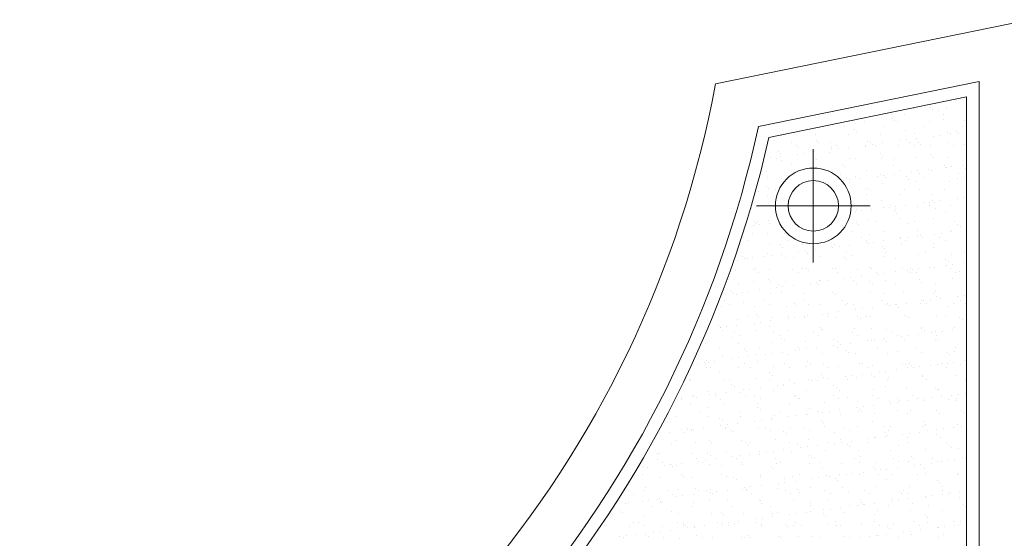
# Model space of a CAD drawing. Units: millimetres. Extents: x 0 to 1680, y 0 to 1188.
# Drawn here: x 790 to 868, y 1098 to 1139 of the extents above; entities that cross this region are included whole.
import ezdxf

# ---------------------------------------------------------------- set-up
doc = ezdxf.new("R2010")
doc.units = ezdxf.units.MM
doc.linetypes.add('CENTER2', pattern=[23, 20, -1, 1, -1])
doc.layers.get('DEFPOINTS').update_dxf_attribs({"lineweight": 9})
for name, color, linetype, lineweight in [('ハッチ', 8, 'Continuous', 9), ('ボルト・ビス', 8, 'Continuous', 13), ('吊元フタ', 7, 'Continuous', 13), ('ﾚｲﾔｰ4', 6, 'Continuous', 9)]:
    doc.layers.add(name, color=color, linetype=linetype, lineweight=lineweight)

msp = doc.modelspace()

# ---------------------------------------------------------------- linework, layer by layer
at = {"layer": 'DEFPOINTS', "color": 6}
for p, q in [((849.016, 1129.871), (864.656, 1133.071)), ((864.656, 1133.071), (864.656, 1058.935))]:
    msp.add_line(p, q, dxfattribs=at)
msp.add_arc((761.211, 1149.63), 90, 291.82639, 347.31793, dxfattribs=at)
at = {"layer": 'ハッチ', "color": 2}
for p, q in [((862.478, 1132.613), (862.478, 1132.613)), ((863.836, 1132.792), (863.836, 1132.792)), ((864.357, 1132.861), (864.357, 1132.861)), ((859.326, 1131.979), (859.326, 1131.979)), ((859.748, 1131.711), (859.748, 1131.711)), ((860.497, 1132.124), (860.497, 1132.124)), ((861.799, 1132.249), (861.799, 1132.249)), ((861.983, 1132.08), (861.983, 1132.08)), ((862.44, 1131.985), (862.44, 1131.985)), ((862.862, 1131.716), (862.862, 1131.716)), ((863.115, 1132.157), (863.115, 1132.157)), ((856.591, 1131.101), (856.591, 1131.101)), ((858.793, 1131.371), (858.793, 1131.371)), ((858.977, 1131.202), (858.977, 1131.202)), ((859.208, 1131.135), (859.208, 1131.135)), ((861.766, 1131.122), (861.766, 1131.122)), ((862.853, 1131.283), (862.853, 1131.283)), ((864.467, 1131.22), (864.467, 1131.22)), ((849.983, 1129.981), (849.983, 1129.981)), ((852.684, 1130.079), (852.684, 1130.079)), ((855.038, 1130.732), (855.038, 1130.732)), ((855.301, 1130.112), (855.301, 1130.112)), ((855.787, 1130.493), (855.787, 1130.493)), ((855.971, 1130.324), (855.971, 1130.324)), ((857.86, 1130.1), (857.86, 1130.1)), ((858.152, 1130.738), (858.152, 1130.738)), ((859.847, 1130.405), (859.847, 1130.405)), ((860.56, 1130.197), (860.56, 1130.197)), ((861.266, 1130.744), (861.266, 1130.744)), ((862.587, 1130.038), (862.587, 1130.038)), ((863.178, 1130.231), (863.178, 1130.231)), ((863.4, 1130.145), (863.4, 1130.145)), ((863.848, 1130.371), (863.848, 1130.371)), ((864.033, 1130.202), (864.033, 1130.202)), ((864.38, 1130.749), (864.38, 1130.749)), ((850.791, 1129.458), (850.791, 1129.458)), ((852.78, 1129.616), (852.78, 1129.616)), ((852.965, 1129.447), (852.965, 1129.447)), ((853.905, 1129.464), (853.905, 1129.464)), ((854.327, 1129.195), (854.327, 1129.195)), ((856.683, 1129.261), (856.683, 1129.261)), ((856.841, 1129.527), (856.841, 1129.527)), ((857.019, 1129.47), (857.019, 1129.47)), ((857.204, 1129.33), (857.204, 1129.33)), ((857.441, 1129.201), (857.441, 1129.201)), ((858.017, 1129.437), (858.017, 1129.437)), ((859.271, 1129.208), (859.271, 1129.208)), ((859.375, 1129.616), (859.375, 1129.616)), ((859.895, 1129.684), (859.895, 1129.684)), ((860.134, 1129.475), (860.134, 1129.475)), ((860.555, 1129.207), (860.555, 1129.207)), ((860.708, 1129.791), (860.708, 1129.791)), ((860.842, 1129.493), (860.842, 1129.493)), ((861.027, 1129.324), (861.027, 1129.324)), ((861.829, 1129.196), (861.829, 1129.196)), ((862.067, 1129.97), (862.067, 1129.97)), ((863.248, 1129.481), (863.248, 1129.481)), ((863.669, 1129.212), (863.669, 1129.212)), ((864.53, 1129.293), (864.53, 1129.293)), ((849.774, 1128.738), (849.774, 1128.738)), ((849.959, 1128.569), (849.959, 1128.569)), ((851.213, 1129.19), (851.213, 1129.19)), ((851.299, 1128.552), (851.299, 1128.552)), ((851.395, 1129.089), (851.395, 1129.089)), ((851.82, 1128.621), (851.82, 1128.621)), ((852.633, 1128.728), (852.633, 1128.728)), ((853.835, 1128.65), (853.835, 1128.65)), ((853.953, 1129.077), (853.953, 1129.077)), ((853.991, 1128.907), (853.991, 1128.907)), ((854.512, 1128.975), (854.512, 1128.975)), ((855.325, 1129.082), (855.325, 1129.082)), ((856.654, 1129.175), (856.654, 1129.175)), ((857.836, 1128.615), (857.836, 1128.615)), ((858.02, 1128.446), (858.02, 1128.446)), ((861.897, 1128.527), (861.897, 1128.527)), ((849.128, 1128.267), (849.128, 1128.267)), ((849.617, 1128.217), (849.617, 1128.217)), ((849.941, 1128.374), (849.941, 1128.374)), ((850.046, 1128.055), (850.046, 1128.055)), ((850.829, 1127.772), (850.829, 1127.772)), ((852.731, 1128.223), (852.731, 1128.223)), ((852.747, 1128.152), (852.747, 1128.152)), ((854.83, 1127.738), (854.83, 1127.738)), ((855.364, 1128.185), (855.364, 1128.185)), ((855.845, 1128.228), (855.845, 1128.228)), ((857.923, 1128.173), (857.923, 1128.173)), ((858.89, 1127.649), (858.89, 1127.649)), ((858.959, 1128.234), (858.959, 1128.234)), ((860.623, 1128.27), (860.623, 1128.27)), ((862.073, 1128.24), (862.073, 1128.24)), ((863.241, 1128.304), (863.241, 1128.304)), ((864.322, 1127.678), (864.322, 1127.678)), ((848.485, 1126.949), (848.485, 1126.949)), ((848.84, 1127.129), (848.84, 1127.129)), ((854.016, 1127.15), (854.016, 1127.15)), ((854.713, 1126.96), (854.713, 1126.96)), ((855.014, 1127.569), (855.014, 1127.569)), ((856.717, 1127.248), (856.717, 1127.248)), ((857.827, 1126.966), (857.827, 1126.966)), ((858.126, 1126.862), (858.126, 1126.862)), ((858.939, 1126.969), (858.939, 1126.969)), ((859.334, 1127.281), (859.334, 1127.281)), ((860.297, 1127.148), (860.297, 1127.148)), ((860.817, 1127.216), (860.817, 1127.216)), ((860.941, 1126.971), (860.941, 1126.971)), ((861.63, 1127.323), (861.63, 1127.323)), ((861.892, 1127.269), (861.892, 1127.269)), ((862.892, 1127.615), (862.892, 1127.615)), ((862.989, 1127.502), (862.989, 1127.502)), ((863.076, 1127.446), (863.076, 1127.446)), ((863.509, 1127.571), (863.509, 1127.571)), ((864.055, 1126.977), (864.055, 1126.977)), ((864.593, 1127.366), (864.593, 1127.366)), ((848.906, 1126.68), (848.906, 1126.68)), ((854.913, 1126.439), (854.913, 1126.439)), ((855.135, 1126.691), (855.135, 1126.691)), ((855.427, 1126.258), (855.427, 1126.258)), ((855.434, 1126.508), (855.434, 1126.508)), ((855.884, 1126.771), (855.884, 1126.771)), ((856.247, 1126.615), (856.247, 1126.615)), ((857.605, 1126.793), (857.605, 1126.793)), ((857.986, 1126.246), (857.986, 1126.246)), ((858.249, 1126.697), (858.249, 1126.697)), ((859.886, 1126.737), (859.886, 1126.737)), ((860.07, 1126.568), (860.07, 1126.568)), ((860.686, 1126.343), (860.686, 1126.343)), ((861.363, 1126.703), (861.363, 1126.703)), ((863.304, 1126.377), (863.304, 1126.377)), ((863.946, 1126.649), (863.946, 1126.649)), ((864.477, 1126.708), (864.477, 1126.708)), ((848.171, 1125.551), (848.171, 1125.551)), ((848.818, 1125.982), (848.818, 1125.982)), ((849.002, 1125.813), (849.002, 1125.813)), ((849.53, 1125.73), (849.53, 1125.73)), ((856.653, 1125.724), (856.653, 1125.724)), ((856.78, 1125.321), (856.78, 1125.321)), ((856.88, 1125.859), (856.88, 1125.859)), ((857.064, 1125.691), (857.064, 1125.691)), ((859.397, 1125.354), (859.397, 1125.354)), ((859.767, 1125.73), (859.767, 1125.73)), ((860.94, 1125.771), (860.94, 1125.771)), ((861.955, 1125.342), (861.955, 1125.342)), ((862.881, 1125.735), (862.881, 1125.735)), ((848.903, 1125.202), (848.903, 1125.202)), ((857.934, 1124.893), (857.934, 1124.893)), ((861.219, 1124.68), (861.219, 1124.68)), ((861.739, 1124.749), (861.739, 1124.749)), ((861.935, 1124.859), (861.935, 1124.859)), ((862.12, 1124.69), (862.12, 1124.69)), ((862.552, 1124.856), (862.552, 1124.856)), ((863.911, 1125.034), (863.911, 1125.034)), ((864.431, 1125.103), (864.431, 1125.103)), ((847.614, 1124.213), (847.614, 1124.213)), ((849.292, 1124.445), (849.292, 1124.445)), ((855.835, 1123.971), (855.835, 1123.971)), ((855.942, 1124.187), (855.942, 1124.187)), ((856.356, 1124.04), (856.356, 1124.04)), ((857.169, 1124.147), (857.169, 1124.147)), ((858.049, 1124.319), (858.049, 1124.319)), ((858.527, 1124.326), (858.527, 1124.326)), ((858.635, 1124.462), (858.635, 1124.462)), ((858.929, 1123.981), (858.929, 1123.981)), ((859.048, 1124.394), (859.048, 1124.394)), ((859.056, 1124.193), (859.056, 1124.193)), ((859.114, 1123.812), (859.114, 1123.812)), ((859.861, 1124.501), (859.861, 1124.501)), ((860.749, 1124.417), (860.749, 1124.417)), ((861.749, 1124.467), (861.749, 1124.467)), ((862.171, 1124.199), (862.171, 1124.199)), ((862.99, 1123.893), (862.99, 1123.893)), ((863.367, 1124.45), (863.367, 1124.45)), ((847.861, 1123.226), (847.861, 1123.226)), ((848.046, 1123.057), (848.046, 1123.057)), ((848.118, 1123.203), (848.118, 1123.203)), ((848.28, 1122.977), (848.28, 1122.977)), ((848.966, 1123.276), (848.966, 1123.276)), ((849.093, 1123.084), (849.093, 1123.084)), ((855.923, 1123.104), (855.923, 1123.104)), ((856.843, 1123.394), (856.843, 1123.394)), ((857.46, 1123.22), (857.46, 1123.22)), ((859.46, 1123.427), (859.46, 1123.427)), ((859.984, 1123.015), (859.984, 1123.015)), ((860.575, 1123.226), (860.575, 1123.226)), ((862.018, 1123.415), (862.018, 1123.415)), ((863.689, 1123.231), (863.689, 1123.231)), ((863.985, 1122.981), (863.985, 1122.981)), ((847.677, 1122.286), (847.677, 1122.286)), ((847.76, 1122.908), (847.76, 1122.908)), ((848.916, 1122.26), (848.916, 1122.26)), ((850.235, 1122.274), (850.235, 1122.274)), ((855.553, 1122.405), (855.553, 1122.405)), ((856.107, 1122.935), (856.107, 1122.935)), ((858.111, 1122.393), (858.111, 1122.393)), ((860.812, 1122.49), (860.812, 1122.49)), ((862.141, 1122.212), (862.141, 1122.212)), ((862.661, 1122.281), (862.661, 1122.281)), ((863.43, 1122.523), (863.43, 1122.523)), ((863.474, 1122.388), (863.474, 1122.388)), ((864.169, 1122.812), (864.169, 1122.812)), ((846.986, 1121.935), (846.986, 1121.935)), ((847.407, 1121.666), (847.407, 1121.666)), ((850.1, 1121.94), (850.1, 1121.94)), ((850.522, 1121.672), (850.522, 1121.672)), ((856.328, 1121.952), (856.328, 1121.952)), ((856.75, 1121.683), (856.75, 1121.683)), ((856.757, 1121.503), (856.757, 1121.503)), ((856.906, 1121.467), (856.906, 1121.467)), ((856.977, 1122.138), (856.977, 1122.138)), ((857.278, 1121.572), (857.278, 1121.572)), ((858.091, 1121.679), (858.091, 1121.679)), ((859.442, 1121.957), (859.442, 1121.957)), ((859.449, 1121.858), (859.449, 1121.858)), ((859.523, 1121.501), (859.523, 1121.501)), ((859.864, 1121.689), (859.864, 1121.689)), ((859.97, 1121.926), (859.97, 1121.926)), ((860.783, 1122.033), (860.783, 1122.033)), ((860.979, 1122.103), (860.979, 1122.103)), ((861.163, 1121.934), (861.163, 1121.934)), ((862.081, 1121.488), (862.081, 1121.488)), ((862.557, 1121.963), (862.557, 1121.963)), ((862.978, 1121.694), (862.978, 1121.694)), ((848.926, 1120.699), (848.926, 1120.699)), ((849.029, 1121.349), (849.029, 1121.349)), ((849.911, 1121.348), (849.911, 1121.348)), ((850.015, 1120.616), (850.015, 1120.616)), ((850.095, 1121.179), (850.095, 1121.179)), ((851.374, 1120.795), (851.374, 1120.795)), ((851.647, 1121.382), (851.647, 1121.382)), ((851.894, 1120.863), (851.894, 1120.863)), ((852.04, 1120.705), (852.04, 1120.705)), ((852.707, 1120.97), (852.707, 1120.97)), ((853.971, 1121.26), (853.971, 1121.26)), ((854.065, 1121.149), (854.065, 1121.149)), ((854.205, 1121.37), (854.205, 1121.37)), ((854.586, 1121.218), (854.586, 1121.218)), ((855.154, 1120.71), (855.154, 1120.71)), ((855.399, 1121.325), (855.399, 1121.325)), ((857.973, 1121.225), (857.973, 1121.225)), ((858.157, 1121.057), (858.157, 1121.057)), ((858.268, 1120.716), (858.268, 1120.716)), ((861.382, 1120.722), (861.382, 1120.722)), ((862.033, 1121.137), (862.033, 1121.137)), ((864.496, 1120.727), (864.496, 1120.727)), ((846.511, 1120.154), (846.511, 1120.154)), ((846.905, 1120.471), (846.905, 1120.471)), ((847.089, 1120.302), (847.089, 1120.302)), ((847.324, 1120.262), (847.324, 1120.262)), ((847.74, 1120.36), (847.74, 1120.36)), ((848.682, 1120.44), (848.682, 1120.44)), ((849.202, 1120.509), (849.202, 1120.509)), ((850.298, 1120.347), (850.298, 1120.347)), ((850.965, 1120.382), (850.965, 1120.382)), ((852.999, 1120.445), (852.999, 1120.445)), ((854.967, 1120.348), (854.967, 1120.348)), ((855.151, 1120.179), (855.151, 1120.179)), ((855.616, 1120.478), (855.616, 1120.478)), ((858.174, 1120.466), (858.174, 1120.466)), ((859.027, 1120.259), (859.027, 1120.259)), ((860.875, 1120.563), (860.875, 1120.563)), ((863.029, 1120.225), (863.029, 1120.225)), ((863.213, 1120.056), (863.213, 1120.056)), ((863.493, 1120.596), (863.493, 1120.596)), ((864.396, 1119.92), (864.396, 1119.92)), ((846.391, 1119.325), (846.391, 1119.325)), ((847.793, 1119.431), (847.793, 1119.431)), ((847.959, 1119.504), (847.959, 1119.504)), ((848.215, 1119.162), (848.215, 1119.162)), ((849.092, 1119.422), (849.092, 1119.422)), ((850.908, 1119.436), (850.908, 1119.436)), ((851.329, 1119.168), (851.329, 1119.168)), ((851.71, 1119.455), (851.71, 1119.455)), ((851.961, 1119.47), (851.961, 1119.47)), ((852.145, 1119.301), (852.145, 1119.301)), ((854.022, 1119.442), (854.022, 1119.442)), ((854.268, 1119.443), (854.268, 1119.443)), ((854.443, 1119.173), (854.443, 1119.173)), ((856.021, 1119.382), (856.021, 1119.382)), ((856.969, 1119.54), (856.969, 1119.54)), ((857.136, 1119.448), (857.136, 1119.448)), ((857.558, 1119.179), (857.558, 1119.179)), ((858.2, 1119.104), (858.2, 1119.104)), ((859.013, 1119.211), (859.013, 1119.211)), ((859.586, 1119.574), (859.586, 1119.574)), ((860.022, 1119.347), (860.022, 1119.347)), ((860.207, 1119.178), (860.207, 1119.178)), ((860.25, 1119.453), (860.25, 1119.453)), ((860.371, 1119.39), (860.371, 1119.39)), ((860.672, 1119.185), (860.672, 1119.185)), ((860.892, 1119.459), (860.892, 1119.459)), ((861.705, 1119.566), (861.705, 1119.566)), ((862.144, 1119.562), (862.144, 1119.562)), ((863.063, 1119.744), (863.063, 1119.744)), ((863.364, 1119.459), (863.364, 1119.459)), ((863.583, 1119.813), (863.583, 1119.813)), ((863.786, 1119.19), (863.786, 1119.19)), ((864.083, 1119.259), (864.083, 1119.259)), ((847.803, 1118.433), (847.803, 1118.433)), ((848.954, 1118.592), (848.954, 1118.592)), ((849.139, 1118.424), (849.139, 1118.424)), ((850.361, 1118.42), (850.361, 1118.42)), ((852.296, 1118.327), (852.296, 1118.327)), ((852.816, 1118.395), (852.816, 1118.395)), ((853.015, 1118.504), (853.015, 1118.504)), ((853.062, 1118.518), (853.062, 1118.518)), ((853.629, 1118.502), (853.629, 1118.502)), ((854.987, 1118.681), (854.987, 1118.681)), ((855.508, 1118.75), (855.508, 1118.75)), ((855.679, 1118.551), (855.679, 1118.551)), ((856.321, 1118.857), (856.321, 1118.857)), ((857.016, 1118.47), (857.016, 1118.47)), ((857.201, 1118.301), (857.201, 1118.301)), ((857.679, 1119.036), (857.679, 1119.036)), ((858.237, 1118.539), (858.237, 1118.539)), ((860.938, 1118.636), (860.938, 1118.636)), ((861.077, 1118.381), (861.077, 1118.381)), ((863.556, 1118.67), (863.556, 1118.67)), ((845.948, 1117.715), (845.948, 1117.715)), ((846.133, 1117.546), (846.133, 1117.546)), ((846.619, 1118.189), (846.619, 1118.189)), ((846.912, 1117.618), (846.912, 1117.618)), ((847.433, 1117.687), (847.433, 1117.687)), ((848.246, 1117.794), (848.246, 1117.794)), ((849.604, 1117.973), (849.604, 1117.973)), ((849.733, 1118.195), (849.733, 1118.195)), ((850.009, 1117.626), (850.009, 1117.626)), ((850.124, 1118.041), (850.124, 1118.041)), ((850.937, 1118.148), (850.937, 1118.148)), ((851.773, 1117.529), (851.773, 1117.529)), ((852.847, 1118.201), (852.847, 1118.201)), ((854.01, 1117.592), (854.01, 1117.592)), ((854.331, 1117.516), (854.331, 1117.516)), ((855.962, 1118.206), (855.962, 1118.206)), ((857.032, 1117.614), (857.032, 1117.614)), ((858.071, 1117.504), (858.071, 1117.504)), ((859.076, 1118.212), (859.076, 1118.212)), ((859.649, 1117.647), (859.649, 1117.647)), ((862.19, 1118.218), (862.19, 1118.218)), ((862.207, 1117.635), (862.207, 1117.635)), ((845.487, 1116.921), (845.487, 1116.921)), ((845.554, 1117.439), (845.554, 1117.439)), ((846.454, 1117.398), (846.454, 1117.398)), ((847.003, 1116.749), (847.003, 1116.749)), ((848.601, 1116.927), (848.601, 1116.927)), ((849.155, 1117.495), (849.155, 1117.495)), ((851.715, 1116.932), (851.715, 1116.932)), ((854.194, 1117.423), (854.194, 1117.423)), ((854.829, 1116.938), (854.829, 1116.938)), ((857.943, 1116.944), (857.943, 1116.944)), ((859.935, 1116.743), (859.935, 1116.743)), ((861.058, 1116.949), (861.058, 1116.949)), ((861.293, 1116.922), (861.293, 1116.922)), ((861.814, 1116.991), (861.814, 1116.991)), ((862.072, 1117.469), (862.072, 1117.469)), ((862.256, 1117.3), (862.256, 1117.3)), ((862.627, 1117.098), (862.627, 1117.098)), ((863.619, 1116.743), (863.619, 1116.743)), ((863.985, 1117.277), (863.985, 1117.277)), ((864.172, 1116.955), (864.172, 1116.955)), ((864.505, 1117.345), (864.505, 1117.345)), ((845.248, 1116.473), (845.248, 1116.473)), ((845.909, 1116.652), (845.909, 1116.652)), ((847.866, 1116.506), (847.866, 1116.506)), ((849.023, 1116.658), (849.023, 1116.658)), ((850.424, 1116.494), (850.424, 1116.494)), ((851.004, 1116.714), (851.004, 1116.714)), ((851.188, 1116.545), (851.188, 1116.545)), ((852.137, 1116.664), (852.137, 1116.664)), ((853.125, 1116.591), (853.125, 1116.591)), ((854.551, 1116.035), (854.551, 1116.035)), ((855.064, 1116.626), (855.064, 1116.626)), ((855.251, 1116.669), (855.251, 1116.669)), ((855.742, 1116.624), (855.742, 1116.624)), ((855.909, 1116.214), (855.909, 1116.214)), ((856.43, 1116.282), (856.43, 1116.282)), ((857.243, 1116.389), (857.243, 1116.389)), ((858.3, 1116.612), (858.3, 1116.612)), ((858.365, 1116.675), (858.365, 1116.675)), ((858.601, 1116.568), (858.601, 1116.568)), ((859.066, 1116.592), (859.066, 1116.592)), ((859.122, 1116.636), (859.122, 1116.636)), ((859.25, 1116.423), (859.25, 1116.423)), ((861.001, 1116.709), (861.001, 1116.709)), ((861.479, 1116.681), (861.479, 1116.681)), ((863.126, 1116.503), (863.126, 1116.503)), ((864.593, 1116.686), (864.593, 1116.686)), ((846.517, 1115.471), (846.517, 1115.471)), ((847.427, 1115.685), (847.427, 1115.685)), ((847.998, 1115.837), (847.998, 1115.837)), ((848.182, 1115.668), (848.182, 1115.668)), ((848.355, 1115.219), (848.355, 1115.219)), ((849.168, 1115.326), (849.168, 1115.326)), ((849.218, 1115.568), (849.218, 1115.568)), ((850.526, 1115.505), (850.526, 1115.505)), ((850.541, 1115.691), (850.541, 1115.691)), ((851.046, 1115.573), (851.046, 1115.573)), ((851.836, 1115.602), (851.836, 1115.602)), ((851.859, 1115.68), (851.859, 1115.68)), ((852.058, 1115.748), (852.058, 1115.748)), ((853.218, 1115.859), (853.218, 1115.859)), ((853.655, 1115.696), (853.655, 1115.696)), ((853.738, 1115.928), (853.738, 1115.928)), ((854.394, 1115.589), (854.394, 1115.589)), ((856.06, 1115.714), (856.06, 1115.714)), ((856.244, 1115.545), (856.244, 1115.545)), ((856.769, 1115.702), (856.769, 1115.702)), ((857.095, 1115.687), (857.095, 1115.687)), ((859.712, 1115.72), (859.712, 1115.72)), ((859.883, 1115.708), (859.883, 1115.708)), ((860.12, 1115.625), (860.12, 1115.625)), ((862.27, 1115.708), (862.27, 1115.708)), ((862.997, 1115.713), (862.997, 1115.713)), ((864.122, 1115.591), (864.122, 1115.591)), ((864.306, 1115.422), (864.306, 1115.422)), ((844.992, 1114.959), (844.992, 1114.959)), ((845.142, 1114.796), (845.142, 1114.796)), ((845.176, 1114.79), (845.176, 1114.79)), ((845.311, 1114.546), (845.311, 1114.546)), ((845.663, 1114.865), (845.663, 1114.865)), ((846.295, 1114.417), (846.295, 1114.417)), ((846.476, 1114.972), (846.476, 1114.972)), ((847.834, 1115.15), (847.834, 1115.15)), ((847.929, 1114.579), (847.929, 1114.579)), ((849.052, 1114.871), (849.052, 1114.871)), ((849.409, 1114.422), (849.409, 1114.422)), ((850.487, 1114.567), (850.487, 1114.567)), ((852.523, 1114.428), (852.523, 1114.428)), ((853.054, 1114.836), (853.054, 1114.836)), ((853.188, 1114.664), (853.188, 1114.664)), ((853.238, 1114.667), (853.238, 1114.667)), ((855.637, 1114.434), (855.637, 1114.434)), ((855.805, 1114.698), (855.805, 1114.698)), ((857.114, 1114.748), (857.114, 1114.748)), ((858.363, 1114.685), (858.363, 1114.685)), ((858.751, 1114.439), (858.751, 1114.439)), ((861.064, 1114.783), (861.064, 1114.783)), ((861.116, 1114.713), (861.116, 1114.713)), ((861.3, 1114.544), (861.3, 1114.544)), ((861.865, 1114.445), (861.865, 1114.445)), ((862.215, 1114.455), (862.215, 1114.455)), ((862.736, 1114.523), (862.736, 1114.523)), ((863.548, 1114.63), (863.548, 1114.63)), ((863.682, 1114.816), (863.682, 1114.816)), ((846.046, 1113.993), (846.046, 1113.993)), ((846.716, 1114.148), (846.716, 1114.148)), ((849.281, 1113.641), (849.281, 1113.641)), ((849.83, 1114.154), (849.83, 1114.154)), ((850.048, 1113.958), (850.048, 1113.958)), ((850.232, 1113.79), (850.232, 1113.79)), ((851.899, 1113.675), (851.899, 1113.675)), ((852.945, 1114.159), (852.945, 1114.159)), ((854.108, 1113.87), (854.108, 1113.87)), ((854.457, 1113.663), (854.457, 1113.663)), ((856.059, 1114.165), (856.059, 1114.165)), ((856.831, 1113.746), (856.831, 1113.746)), ((857.158, 1113.76), (857.158, 1113.76)), ((857.352, 1113.814), (857.352, 1113.814)), ((858.109, 1113.836), (858.109, 1113.836)), ((858.165, 1113.921), (858.165, 1113.921)), ((858.294, 1113.667), (858.294, 1113.667)), ((859.173, 1114.171), (859.173, 1114.171)), ((859.523, 1114.1), (859.523, 1114.1)), ((859.775, 1113.793), (859.775, 1113.793)), ((860.044, 1114.169), (860.044, 1114.169)), ((860.857, 1114.276), (860.857, 1114.276)), ((862.17, 1113.747), (862.17, 1113.747)), ((862.287, 1114.176), (862.287, 1114.176)), ((862.333, 1113.781), (862.333, 1113.781)), ((844.022, 1113.556), (844.022, 1113.556)), ((845.12, 1113.175), (845.12, 1113.175)), ((846.58, 1113.544), (846.58, 1113.544)), ((847.041, 1113.081), (847.041, 1113.081)), ((847.226, 1112.912), (847.226, 1112.912)), ((848.234, 1113.181), (848.234, 1113.181)), ((850.09, 1112.858), (850.09, 1112.858)), ((851.102, 1112.992), (851.102, 1112.992)), ((851.348, 1113.187), (851.348, 1113.187)), ((851.448, 1113.037), (851.448, 1113.037)), ((851.968, 1113.106), (851.968, 1113.106)), ((852.781, 1113.213), (852.781, 1113.213)), ((854.14, 1113.391), (854.14, 1113.391)), ((854.463, 1113.192), (854.463, 1113.192)), ((854.66, 1113.46), (854.66, 1113.46)), ((855.103, 1112.958), (855.103, 1112.958)), ((855.473, 1113.567), (855.473, 1113.567)), ((857.577, 1113.198), (857.577, 1113.198)), ((859.164, 1112.87), (859.164, 1112.87)), ((860.691, 1113.204), (860.691, 1113.204)), ((861.127, 1112.856), (861.127, 1112.856)), ((863.165, 1112.835), (863.165, 1112.835)), ((863.745, 1112.889), (863.745, 1112.889)), ((863.805, 1113.209), (863.805, 1113.209)), ((843.893, 1112.042), (843.893, 1112.042)), ((844.035, 1112.203), (844.035, 1112.203)), ((844.706, 1112.149), (844.706, 1112.149)), ((845.374, 1112.619), (845.374, 1112.619)), ((846.064, 1112.328), (846.064, 1112.328)), ((846.585, 1112.397), (846.585, 1112.397)), ((847.398, 1112.504), (847.398, 1112.504)), ((847.992, 1112.652), (847.992, 1112.652)), ((848.096, 1112.115), (848.096, 1112.115)), ((848.756, 1112.683), (848.756, 1112.683)), ((849.277, 1112.751), (849.277, 1112.751)), ((850.55, 1112.64), (850.55, 1112.64)), ((852.097, 1112.08), (852.097, 1112.08)), ((853.251, 1112.737), (853.251, 1112.737)), ((855.288, 1112.789), (855.288, 1112.789)), ((855.868, 1112.771), (855.868, 1112.771)), ((858.426, 1112.758), (858.426, 1112.758)), ((863.35, 1112.666), (863.35, 1112.666)), ((863.658, 1112.055), (863.658, 1112.055)), ((864.47, 1112.162), (864.47, 1112.162)), ((843.373, 1111.974), (843.373, 1111.974)), ((843.988, 1111.907), (843.988, 1111.907)), ((844.085, 1111.63), (844.085, 1111.63)), ((844.22, 1112.034), (844.22, 1112.034)), ((844.41, 1111.638), (844.41, 1111.638)), ((846.643, 1111.617), (846.643, 1111.617)), ((847.102, 1111.913), (847.102, 1111.913)), ((847.524, 1111.644), (847.524, 1111.644)), ((849.344, 1111.715), (849.344, 1111.715)), ((850.216, 1111.918), (850.216, 1111.918)), ((850.638, 1111.65), (850.638, 1111.65)), ((851.962, 1111.748), (851.962, 1111.748)), ((852.281, 1111.911), (852.281, 1111.911)), ((853.33, 1111.924), (853.33, 1111.924)), ((853.752, 1111.655), (853.752, 1111.655)), ((854.52, 1111.736), (854.52, 1111.736)), ((856.158, 1111.992), (856.158, 1111.992)), ((856.445, 1111.93), (856.445, 1111.93)), ((856.866, 1111.661), (856.866, 1111.661)), ((857.221, 1111.833), (857.221, 1111.833)), ((857.753, 1111.278), (857.753, 1111.278)), ((858.274, 1111.347), (858.274, 1111.347)), ((859.087, 1111.454), (859.087, 1111.454)), ((859.559, 1111.935), (859.559, 1111.935)), ((859.838, 1111.866), (859.838, 1111.866)), ((859.98, 1111.667), (859.98, 1111.667)), ((860.159, 1111.958), (860.159, 1111.958)), ((860.343, 1111.789), (860.343, 1111.789)), ((860.445, 1111.632), (860.445, 1111.632)), ((860.966, 1111.701), (860.966, 1111.701)), ((861.779, 1111.808), (861.779, 1111.808)), ((862.396, 1111.854), (862.396, 1111.854)), ((862.673, 1111.941), (862.673, 1111.941)), ((863.095, 1111.672), (863.095, 1111.672)), ((863.137, 1111.987), (863.137, 1111.987)), ((864.219, 1111.869), (864.219, 1111.869)), ((842.736, 1110.595), (842.736, 1110.595)), ((842.814, 1110.666), (842.814, 1110.666)), ((845.09, 1111.237), (845.09, 1111.237)), ((845.437, 1110.692), (845.437, 1110.692)), ((845.928, 1110.671), (845.928, 1110.671)), ((848.055, 1110.725), (848.055, 1110.725)), ((849.042, 1110.677), (849.042, 1110.677)), ((849.091, 1111.203), (849.091, 1111.203)), ((849.275, 1111.034), (849.275, 1111.034)), ((850.613, 1110.713), (850.613, 1110.713)), ((852.156, 1110.683), (852.156, 1110.683)), ((852.37, 1110.569), (852.37, 1110.569)), ((852.89, 1110.638), (852.89, 1110.638)), ((853.151, 1111.114), (853.151, 1111.114)), ((853.314, 1110.81), (853.314, 1110.81)), ((853.703, 1110.745), (853.703, 1110.745)), ((855.062, 1110.924), (855.062, 1110.924)), ((855.27, 1110.688), (855.27, 1110.688)), ((855.582, 1110.992), (855.582, 1110.992)), ((855.931, 1110.844), (855.931, 1110.844)), ((856.395, 1111.099), (856.395, 1111.099)), ((857.153, 1111.08), (857.153, 1111.08)), ((857.337, 1110.911), (857.337, 1110.911)), ((858.384, 1110.694), (858.384, 1110.694)), ((858.489, 1110.832), (858.489, 1110.832)), ((861.19, 1110.929), (861.19, 1110.929)), ((861.213, 1110.991), (861.213, 1110.991)), ((861.499, 1110.7), (861.499, 1110.7)), ((863.808, 1110.962), (863.808, 1110.962)), ((864.613, 1110.705), (864.613, 1110.705)), ((844.148, 1109.703), (844.148, 1109.703)), ((846.085, 1110.325), (846.085, 1110.325)), ((846.269, 1110.156), (846.269, 1110.156)), ((846.986, 1109.86), (846.986, 1109.86)), ((847.507, 1109.929), (847.507, 1109.929)), ((848.32, 1110.036), (848.32, 1110.036)), ((849.407, 1109.788), (849.407, 1109.788)), ((849.678, 1110.215), (849.678, 1110.215)), ((850.145, 1110.237), (850.145, 1110.237)), ((850.199, 1110.283), (850.199, 1110.283)), ((851.012, 1110.39), (851.012, 1110.39)), ((852.025, 1109.821), (852.025, 1109.821)), ((854.147, 1110.202), (854.147, 1110.202)), ((854.331, 1110.033), (854.331, 1110.033)), ((854.583, 1109.809), (854.583, 1109.809)), ((857.284, 1109.906), (857.284, 1109.906)), ((858.207, 1110.114), (858.207, 1110.114)), ((859.901, 1109.94), (859.901, 1109.94)), ((862.209, 1110.079), (862.209, 1110.079)), ((862.393, 1109.911), (862.393, 1109.911)), ((862.459, 1109.927), (862.459, 1109.927)), ((841.603, 1109.152), (841.603, 1109.152)), ((842.103, 1109.129), (842.103, 1109.129)), ((842.123, 1109.22), (842.123, 1109.22)), ((842.936, 1109.327), (842.936, 1109.327)), ((843.079, 1109.447), (843.079, 1109.447)), ((843.263, 1109.278), (843.263, 1109.278)), ((844.295, 1109.506), (844.295, 1109.506)), ((844.796, 1109.403), (844.796, 1109.403)), ((844.815, 1109.575), (844.815, 1109.575)), ((845.217, 1109.134), (845.217, 1109.134)), ((845.628, 1109.682), (845.628, 1109.682)), ((846.706, 1109.691), (846.706, 1109.691)), ((847.139, 1109.359), (847.139, 1109.359)), ((847.91, 1109.409), (847.91, 1109.409)), ((848.331, 1109.14), (848.331, 1109.14)), ((851.024, 1109.414), (851.024, 1109.414)), ((851.141, 1109.325), (851.141, 1109.325)), ((851.325, 1109.156), (851.325, 1109.156)), ((851.446, 1109.146), (851.446, 1109.146)), ((854.138, 1109.42), (854.138, 1109.42)), ((854.56, 1109.151), (854.56, 1109.151)), ((855.201, 1109.236), (855.201, 1109.236)), ((857.252, 1109.426), (857.252, 1109.426)), ((857.674, 1109.157), (857.674, 1109.157)), ((859.203, 1109.202), (859.203, 1109.202)), ((859.387, 1109.033), (859.387, 1109.033)), ((860.009, 1108.986), (860.009, 1108.986)), ((860.366, 1109.431), (860.366, 1109.431)), ((860.788, 1109.163), (860.788, 1109.163)), ((861.253, 1109.002), (861.253, 1109.002)), ((861.367, 1109.165), (861.367, 1109.165)), ((861.888, 1109.233), (861.888, 1109.233)), ((862.701, 1109.34), (862.701, 1109.34)), ((863.263, 1109.113), (863.263, 1109.113)), ((863.481, 1109.437), (863.481, 1109.437)), ((863.871, 1109.035), (863.871, 1109.035)), ((863.902, 1109.168), (863.902, 1109.168)), ((864.059, 1109.519), (864.059, 1109.519)), ((864.58, 1109.588), (864.58, 1109.588)), ((842.799, 1108.668), (842.799, 1108.668)), ((843.621, 1108.161), (843.621, 1108.161)), ((844.133, 1108.481), (844.133, 1108.481)), ((845.5, 1108.765), (845.5, 1108.765)), ((846.735, 1108.167), (846.735, 1108.167)), ((848.118, 1108.799), (848.118, 1108.799)), ((848.135, 1108.447), (848.135, 1108.447)), ((848.319, 1108.278), (848.319, 1108.278)), ((849.85, 1108.173), (849.85, 1108.173)), ((850.676, 1108.786), (850.676, 1108.786)), ((852.195, 1108.358), (852.195, 1108.358)), ((852.964, 1108.178), (852.964, 1108.178)), ((853.377, 1108.884), (853.377, 1108.884)), ((853.812, 1108.17), (853.812, 1108.17)), ((854.625, 1108.277), (854.625, 1108.277)), ((855.984, 1108.456), (855.984, 1108.456)), ((855.994, 1108.917), (855.994, 1108.917)), ((856.078, 1108.184), (856.078, 1108.184)), ((856.196, 1108.324), (856.196, 1108.324)), ((856.381, 1108.155), (856.381, 1108.155)), ((856.504, 1108.524), (856.504, 1108.524)), ((857.317, 1108.631), (857.317, 1108.631)), ((858.552, 1108.905), (858.552, 1108.905)), ((858.675, 1108.81), (858.675, 1108.81)), ((859.192, 1108.19), (859.192, 1108.19)), ((859.196, 1108.879), (859.196, 1108.879)), ((860.257, 1108.236), (860.257, 1108.236)), ((862.306, 1108.195), (862.306, 1108.195)), ((864.258, 1108.201), (864.258, 1108.201)), ((841.127, 1107.604), (841.127, 1107.604)), ((841.593, 1107.743), (841.593, 1107.743)), ((844.211, 1107.776), (844.211, 1107.776)), ((845.128, 1107.569), (845.128, 1107.569)), ((845.313, 1107.4), (845.313, 1107.4)), ((846.769, 1107.764), (846.769, 1107.764)), ((847.908, 1107.393), (847.908, 1107.393)), ((848.429, 1107.461), (848.429, 1107.461)), ((849.189, 1107.481), (849.189, 1107.481)), ((849.242, 1107.568), (849.242, 1107.568)), ((849.47, 1107.861), (849.47, 1107.861)), ((850.6, 1107.747), (850.6, 1107.747)), ((851.121, 1107.816), (851.121, 1107.816)), ((851.934, 1107.923), (851.934, 1107.923)), ((852.088, 1107.894), (852.088, 1107.894)), ((853.19, 1107.446), (853.19, 1107.446)), ((853.292, 1108.101), (853.292, 1108.101)), ((854.646, 1107.882), (854.646, 1107.882)), ((857.347, 1107.979), (857.347, 1107.979)), ((859.964, 1108.013), (859.964, 1108.013)), ((862.522, 1108.001), (862.522, 1108.001)), ((864.443, 1108.032), (864.443, 1108.032)), ((842.122, 1106.691), (842.122, 1106.691)), ((842.489, 1106.893), (842.489, 1106.893)), ((842.525, 1106.684), (842.525, 1106.684)), ((842.862, 1106.741), (842.862, 1106.741)), ((842.911, 1106.625), (842.911, 1106.625)), ((843.045, 1106.753), (843.045, 1106.753)), ((843.858, 1106.86), (843.858, 1106.86)), ((845.217, 1107.038), (845.217, 1107.038)), ((845.563, 1106.838), (845.563, 1106.838)), ((845.603, 1106.899), (845.603, 1106.899)), ((845.737, 1107.107), (845.737, 1107.107)), ((846.025, 1106.63), (846.025, 1106.63)), ((846.183, 1106.603), (846.183, 1106.603)), ((846.55, 1107.214), (846.55, 1107.214)), ((848.181, 1106.872), (848.181, 1106.872)), ((848.717, 1106.905), (848.717, 1106.905)), ((849.139, 1106.636), (849.139, 1106.636)), ((850.739, 1106.86), (850.739, 1106.86)), ((851.832, 1106.91), (851.832, 1106.91)), ((852.253, 1106.642), (852.253, 1106.642)), ((853.375, 1107.277), (853.375, 1107.277)), ((853.44, 1106.957), (853.44, 1106.957)), ((854.946, 1106.916), (854.946, 1106.916)), ((855.367, 1106.647), (855.367, 1106.647)), ((856.057, 1106.99), (856.057, 1106.99)), ((857.251, 1107.358), (857.251, 1107.358)), ((858.06, 1106.921), (858.06, 1106.921)), ((858.482, 1106.653), (858.482, 1106.653)), ((858.615, 1106.978), (858.615, 1106.978)), ((861.174, 1106.927), (861.174, 1106.927)), ((861.252, 1107.324), (861.252, 1107.324)), ((861.316, 1107.075), (861.316, 1107.075)), ((861.437, 1107.155), (861.437, 1107.155)), ((861.596, 1106.658), (861.596, 1106.658)), ((862.289, 1106.697), (862.289, 1106.697)), ((862.81, 1106.765), (862.81, 1106.765)), ((863.623, 1106.872), (863.623, 1106.872)), ((863.934, 1107.109), (863.934, 1107.109)), ((864.288, 1106.933), (864.288, 1106.933)), ((840.354, 1106.398), (840.354, 1106.398)), ((841.167, 1106.505), (841.167, 1106.505)), ((841.656, 1105.816), (841.656, 1105.816)), ((842.307, 1106.523), (842.307, 1106.523)), ((844.274, 1105.849), (844.274, 1105.849)), ((846.832, 1105.837), (846.832, 1105.837)), ((849.533, 1105.934), (849.533, 1105.934)), ((850.184, 1106.569), (850.184, 1106.569)), ((850.369, 1106.4), (850.369, 1106.4)), ((852.151, 1105.968), (852.151, 1105.968)), ((854.245, 1106.48), (854.245, 1106.48)), ((854.709, 1105.955), (854.709, 1105.955)), ((855.547, 1105.809), (855.547, 1105.809)), ((856.906, 1105.988), (856.906, 1105.988)), ((857.41, 1106.053), (857.41, 1106.053)), ((857.426, 1106.057), (857.426, 1106.057)), ((858.239, 1106.164), (858.239, 1106.164)), ((858.246, 1106.446), (858.246, 1106.446)), ((858.43, 1106.277), (858.43, 1106.277)), ((859.597, 1106.342), (859.597, 1106.342)), ((860.027, 1106.086), (860.027, 1106.086)), ((860.118, 1106.411), (860.118, 1106.411)), ((860.931, 1106.518), (860.931, 1106.518)), ((862.307, 1106.357), (862.307, 1106.357)), ((862.585, 1106.074), (862.585, 1106.074)), ((841.315, 1105.652), (841.315, 1105.652)), ((843.177, 1105.725), (843.177, 1105.725)), ((844.429, 1105.657), (844.429, 1105.657)), ((847.178, 1105.691), (847.178, 1105.691)), ((847.362, 1105.522), (847.362, 1105.522)), ((847.543, 1105.663), (847.543, 1105.663)), ((850.164, 1105.101), (850.164, 1105.101)), ((850.657, 1105.669), (850.657, 1105.669)), ((851.238, 1105.603), (851.238, 1105.603)), ((851.522, 1105.279), (851.522, 1105.279)), ((852.043, 1105.348), (852.043, 1105.348)), ((852.856, 1105.455), (852.856, 1105.455)), ((853.503, 1105.03), (853.503, 1105.03)), ((853.771, 1105.674), (853.771, 1105.674)), ((854.214, 1105.634), (854.214, 1105.634)), ((854.734, 1105.702), (854.734, 1105.702)), ((855.24, 1105.568), (855.24, 1105.568)), ((855.424, 1105.399), (855.424, 1105.399)), ((856.12, 1105.063), (856.12, 1105.063)), ((856.886, 1105.68), (856.886, 1105.68)), ((858.678, 1105.051), (858.678, 1105.051)), ((859.3, 1105.48), (859.3, 1105.48)), ((860, 1105.686), (860, 1105.686)), ((861.379, 1105.148), (861.379, 1105.148)), ((863.114, 1105.691), (863.114, 1105.691)), ((863.302, 1105.445), (863.302, 1105.445)), ((863.486, 1105.277), (863.486, 1105.277)), ((863.997, 1105.182), (863.997, 1105.182)), ((840.17, 1104.848), (840.17, 1104.848)), ((840.183, 1104.383), (840.183, 1104.383)), ((840.367, 1104.827), (840.367, 1104.827)), ((842.925, 1104.814), (842.925, 1104.814)), ((843.297, 1104.389), (843.297, 1104.389)), ((843.967, 1104.285), (843.967, 1104.285)), ((844.172, 1104.813), (844.172, 1104.813)), ((844.356, 1104.644), (844.356, 1104.644)), ((844.78, 1104.392), (844.78, 1104.392)), ((845.626, 1104.912), (845.626, 1104.912)), ((846.139, 1104.571), (846.139, 1104.571)), ((846.411, 1104.395), (846.411, 1104.395)), ((846.659, 1104.639), (846.659, 1104.639)), ((847.472, 1104.746), (847.472, 1104.746)), ((848.232, 1104.725), (848.232, 1104.725)), ((848.244, 1104.945), (848.244, 1104.945)), ((848.83, 1104.925), (848.83, 1104.925)), ((849.351, 1104.993), (849.351, 1104.993)), ((849.525, 1104.4), (849.525, 1104.4)), ((850.802, 1104.933), (850.802, 1104.933)), ((852.234, 1104.691), (852.234, 1104.691)), ((852.418, 1104.522), (852.418, 1104.522)), ((852.639, 1104.406), (852.639, 1104.406)), ((855.753, 1104.412), (855.753, 1104.412)), ((856.294, 1104.602), (856.294, 1104.602)), ((858.867, 1104.417), (858.867, 1104.417)), ((860.296, 1104.568), (860.296, 1104.568)), ((860.48, 1104.399), (860.48, 1104.399)), ((861.982, 1104.423), (861.982, 1104.423)), ((863.732, 1104.298), (863.732, 1104.298)), ((864.356, 1104.479), (864.356, 1104.479)), ((864.545, 1104.405), (864.545, 1104.405)), ((838.584, 1103.576), (838.584, 1103.576)), ((839.018, 1103.792), (839.018, 1103.792)), ((839.397, 1103.683), (839.397, 1103.683)), ((840.604, 1104.115), (840.604, 1104.115)), ((840.755, 1103.862), (840.755, 1103.862)), ((841.166, 1103.936), (841.166, 1103.936)), ((841.276, 1103.93), (841.276, 1103.93)), ((841.35, 1103.767), (841.35, 1103.767)), ((841.719, 1103.889), (841.719, 1103.889)), ((842.089, 1104.037), (842.089, 1104.037)), ((843.447, 1104.216), (843.447, 1104.216)), ((843.718, 1104.12), (843.718, 1104.12)), ((844.337, 1103.922), (844.337, 1103.922)), ((845.226, 1103.847), (845.226, 1103.847)), ((846.833, 1104.126), (846.833, 1104.126)), ((846.895, 1103.91), (846.895, 1103.91)), ((849.228, 1103.813), (849.228, 1103.813)), ((849.412, 1103.644), (849.412, 1103.644)), ((849.596, 1104.007), (849.596, 1104.007)), ((849.947, 1104.132), (849.947, 1104.132)), ((852.214, 1104.041), (852.214, 1104.041)), ((853.061, 1104.137), (853.061, 1104.137)), ((853.288, 1103.724), (853.288, 1103.724)), ((854.772, 1104.028), (854.772, 1104.028)), ((856.175, 1104.143), (856.175, 1104.143)), ((857.29, 1103.69), (857.29, 1103.69)), ((857.473, 1104.126), (857.473, 1104.126)), ((857.474, 1103.521), (857.474, 1103.521)), ((857.828, 1103.52), (857.828, 1103.52)), ((858.348, 1103.589), (858.348, 1103.589)), ((859.161, 1103.696), (859.161, 1103.696)), ((859.289, 1104.149), (859.289, 1104.149)), ((860.09, 1104.159), (860.09, 1104.159)), ((860.519, 1103.875), (860.519, 1103.875)), ((861.04, 1103.943), (861.04, 1103.943)), ((861.35, 1103.602), (861.35, 1103.602)), ((861.853, 1104.05), (861.853, 1104.05)), ((862.403, 1104.154), (862.403, 1104.154)), ((862.648, 1104.147), (862.648, 1104.147)), ((863.211, 1104.229), (863.211, 1104.229)), ((838.344, 1102.889), (838.344, 1102.889)), ((839.008, 1103.142), (839.008, 1103.142)), ((840.43, 1102.9), (840.43, 1102.9)), ((842.122, 1103.148), (842.122, 1103.148)), ((842.22, 1102.97), (842.22, 1102.97)), ((842.988, 1102.887), (842.988, 1102.887)), ((845.237, 1103.153), (845.237, 1103.153)), ((845.689, 1102.985), (845.689, 1102.985)), ((846.222, 1102.935), (846.222, 1102.935)), ((846.406, 1102.766), (846.406, 1102.766)), ((848.307, 1103.018), (848.307, 1103.018)), ((848.351, 1103.159), (848.351, 1103.159)), ((850.282, 1102.847), (850.282, 1102.847)), ((850.865, 1103.006), (850.865, 1103.006)), ((851.465, 1103.165), (851.465, 1103.165)), ((852.444, 1102.812), (852.444, 1102.812)), ((852.965, 1102.88), (852.965, 1102.88)), ((853.566, 1103.103), (853.566, 1103.103)), ((853.778, 1102.987), (853.778, 1102.987)), ((854.283, 1102.812), (854.283, 1102.812)), ((854.579, 1103.17), (854.579, 1103.17)), ((855.136, 1103.166), (855.136, 1103.166)), ((855.656, 1103.234), (855.656, 1103.234)), ((856.183, 1103.137), (856.183, 1103.137)), ((856.469, 1103.342), (856.469, 1103.342)), ((857.693, 1103.176), (857.693, 1103.176)), ((858.344, 1102.724), (858.344, 1102.724)), ((858.741, 1103.124), (858.741, 1103.124)), ((860.807, 1103.182), (860.807, 1103.182)), ((861.442, 1103.222), (861.442, 1103.222)), ((862.345, 1102.69), (862.345, 1102.69)), ((863.921, 1103.187), (863.921, 1103.187)), ((864.06, 1103.255), (864.06, 1103.255)), ((839.214, 1102.092), (839.214, 1102.092)), ((841.782, 1101.962), (841.782, 1101.962)), ((843.215, 1102.058), (843.215, 1102.058)), ((844.4, 1101.996), (844.4, 1101.996)), ((845.702, 1101.924), (845.702, 1101.924)), ((846.958, 1101.983), (846.958, 1101.983)), ((847.061, 1102.103), (847.061, 1102.103)), ((847.276, 1101.969), (847.276, 1101.969)), ((847.581, 1102.171), (847.581, 1102.171)), ((848.394, 1102.278), (848.394, 1102.278)), ((849.659, 1102.081), (849.659, 1102.081)), ((849.752, 1102.457), (849.752, 1102.457)), ((850.273, 1102.526), (850.273, 1102.526)), ((851.086, 1102.633), (851.086, 1102.633)), ((851.277, 1101.935), (851.277, 1101.935)), ((852.277, 1102.114), (852.277, 1102.114)), ((853.447, 1101.902), (853.447, 1101.902)), ((854.468, 1102.644), (854.468, 1102.644)), ((854.835, 1102.102), (854.835, 1102.102)), ((856.561, 1101.908), (856.561, 1101.908)), ((857.536, 1102.199), (857.536, 1102.199)), ((859.675, 1101.913), (859.675, 1101.913)), ((860.153, 1102.232), (860.153, 1102.232)), ((862.53, 1102.521), (862.53, 1102.521)), ((862.711, 1102.22), (862.711, 1102.22)), ((862.789, 1101.919), (862.789, 1101.919)), ((837.876, 1101.874), (837.876, 1101.874)), ((838.298, 1101.605), (838.298, 1101.605)), ((839.081, 1101.865), (839.081, 1101.865)), ((840.209, 1101.18), (840.209, 1101.18)), ((840.319, 1101.215), (840.319, 1101.215)), ((840.99, 1101.879), (840.99, 1101.879)), ((841.412, 1101.611), (841.412, 1101.611)), ((841.677, 1101.394), (841.677, 1101.394)), ((842.198, 1101.463), (842.198, 1101.463)), ((843.011, 1101.57), (843.011, 1101.57)), ((843.4, 1101.889), (843.4, 1101.889)), ((844.104, 1101.885), (844.104, 1101.885)), ((844.369, 1101.748), (844.369, 1101.748)), ((844.526, 1101.616), (844.526, 1101.616)), ((844.889, 1101.817), (844.889, 1101.817)), ((847.219, 1101.891), (847.219, 1101.891)), ((847.64, 1101.622), (847.64, 1101.622)), ((850.333, 1101.896), (850.333, 1101.896)), ((850.754, 1101.628), (850.754, 1101.628)), ((851.462, 1101.766), (851.462, 1101.766)), ((853.629, 1101.176), (853.629, 1101.176)), ((853.869, 1101.633), (853.869, 1101.633)), ((855.338, 1101.846), (855.338, 1101.846)), ((856.246, 1101.21), (856.246, 1101.21)), ((856.983, 1101.639), (856.983, 1101.639)), ((858.804, 1101.197), (858.804, 1101.197)), ((859.27, 1101.121), (859.27, 1101.121)), ((859.339, 1101.812), (859.339, 1101.812)), ((859.524, 1101.643), (859.524, 1101.643)), ((860.083, 1101.228), (860.083, 1101.228)), ((860.097, 1101.645), (860.097, 1101.645)), ((861.441, 1101.407), (861.441, 1101.407)), ((861.505, 1101.295), (861.505, 1101.295)), ((861.962, 1101.475), (861.962, 1101.475)), ((862.775, 1101.583), (862.775, 1101.583)), ((863.211, 1101.65), (863.211, 1101.65)), ((863.4, 1101.724), (863.4, 1101.724)), ((864.123, 1101.328), (864.123, 1101.328)), ((864.133, 1101.761), (864.133, 1101.761)), ((864.654, 1101.83), (864.654, 1101.83)), ((836.814, 1100.754), (836.814, 1100.754)), ((837.627, 1100.861), (837.627, 1100.861)), ((837.876, 1100.939), (837.876, 1100.939)), ((838.985, 1101.04), (838.985, 1101.04)), ((839.506, 1101.108), (839.506, 1101.108)), ((839.816, 1100.638), (839.816, 1100.638)), ((840.394, 1101.011), (840.394, 1101.011)), ((840.493, 1100.973), (840.493, 1100.973)), ((842.93, 1100.644), (842.93, 1100.644)), ((843.051, 1100.961), (843.051, 1100.961)), ((844.27, 1101.091), (844.27, 1101.091)), ((845.752, 1101.058), (845.752, 1101.058)), ((846.044, 1100.649), (846.044, 1100.649)), ((848.271, 1101.057), (848.271, 1101.057)), ((848.37, 1101.091), (848.37, 1101.091)), ((848.456, 1100.888), (848.456, 1100.888)), ((849.158, 1100.655), (849.158, 1100.655)), ((850.928, 1101.079), (850.928, 1101.079)), ((852.272, 1100.661), (852.272, 1100.661)), ((852.332, 1100.969), (852.332, 1100.969)), ((853.366, 1100.344), (853.366, 1100.344)), ((853.887, 1100.412), (853.887, 1100.412)), ((854.7, 1100.519), (854.7, 1100.519)), ((855.387, 1100.666), (855.387, 1100.666)), ((856.058, 1100.698), (856.058, 1100.698)), ((856.333, 1100.934), (856.333, 1100.934)), ((856.517, 1100.765), (856.517, 1100.765)), ((856.578, 1100.767), (856.578, 1100.767)), ((857.391, 1100.874), (857.391, 1100.874)), ((858.501, 1100.672), (858.501, 1100.672)), ((858.75, 1101.053), (858.75, 1101.053)), ((860.394, 1100.846), (860.394, 1100.846)), ((861.615, 1100.677), (861.615, 1100.677)), ((864.395, 1100.811), (864.395, 1100.811)), ((864.579, 1100.643), (864.579, 1100.643)), ((836.586, 1099.95), (836.586, 1099.95)), ((837.203, 1100.302), (837.203, 1100.302)), ((837.388, 1100.133), (837.388, 1100.133)), ((839.144, 1099.938), (839.144, 1099.938)), ((841.264, 1100.214), (841.264, 1100.214)), ((841.845, 1100.035), (841.845, 1100.035)), ((844.463, 1100.069), (844.463, 1100.069)), ((845.265, 1100.179), (845.265, 1100.179)), ((845.449, 1100.01), (845.449, 1100.01)), ((847.021, 1100.056), (847.021, 1100.056)), ((847.983, 1099.635), (847.983, 1099.635)), ((848.503, 1099.704), (848.503, 1099.704)), ((849.316, 1099.811), (849.316, 1099.811)), ((849.326, 1100.091), (849.326, 1100.091)), ((849.722, 1100.154), (849.722, 1100.154)), ((850.674, 1099.989), (850.674, 1099.989)), ((851.195, 1100.058), (851.195, 1100.058)), ((852.008, 1100.165), (852.008, 1100.165)), ((852.34, 1100.187), (852.34, 1100.187)), ((853.327, 1100.057), (853.327, 1100.057)), ((853.511, 1099.888), (853.511, 1099.888)), ((854.898, 1100.175), (854.898, 1100.175)), ((857.387, 1099.968), (857.387, 1099.968)), ((857.599, 1100.272), (857.599, 1100.272)), ((860.216, 1100.306), (860.216, 1100.306)), ((861.389, 1099.934), (861.389, 1099.934)), ((861.573, 1099.765), (861.573, 1099.765)), ((862.774, 1100.293), (862.774, 1100.293)), ((835.991, 1099.095), (835.991, 1099.095)), ((837.939, 1099.013), (837.939, 1099.013)), ((838.257, 1099.336), (838.257, 1099.336)), ((838.684, 1099.37), (838.684, 1099.37)), ((839.105, 1099.101), (839.105, 1099.101)), ((840.556, 1099.046), (840.556, 1099.046)), ((841.798, 1099.375), (841.798, 1099.375)), ((842.22, 1099.107), (842.22, 1099.107)), ((842.259, 1099.302), (842.259, 1099.302)), ((842.443, 1099.133), (842.443, 1099.133)), ((842.599, 1098.926), (842.599, 1098.926)), ((843.114, 1099.034), (843.114, 1099.034)), ((843.12, 1098.995), (843.12, 1098.995)), ((843.933, 1099.102), (843.933, 1099.102)), ((844.912, 1099.381), (844.912, 1099.381)), ((845.291, 1099.281), (845.291, 1099.281)), ((845.334, 1099.112), (845.334, 1099.112)), ((845.811, 1099.349), (845.811, 1099.349)), ((845.815, 1099.131), (845.815, 1099.131)), ((846.319, 1099.213), (846.319, 1099.213)), ((846.624, 1099.456), (846.624, 1099.456)), ((848.026, 1099.387), (848.026, 1099.387)), ((848.433, 1099.164), (848.433, 1099.164)), ((848.448, 1099.118), (848.448, 1099.118)), ((850.321, 1099.179), (850.321, 1099.179)), ((850.505, 1099.01), (850.505, 1099.01)), ((850.991, 1099.152), (850.991, 1099.152)), ((851.14, 1099.392), (851.14, 1099.392)), ((851.562, 1099.124), (851.562, 1099.124)), ((853.692, 1099.25), (853.692, 1099.25)), ((854.254, 1099.398), (854.254, 1099.398)), ((854.381, 1099.091), (854.381, 1099.091)), ((854.676, 1099.129), (854.676, 1099.129)), ((856.309, 1099.283), (856.309, 1099.283)), ((857.369, 1099.404), (857.369, 1099.404)), ((857.79, 1099.135), (857.79, 1099.135)), ((858.383, 1099.056), (858.383, 1099.056)), ((858.567, 1098.887), (858.567, 1098.887)), ((858.867, 1099.271), (858.867, 1099.271)), ((860.483, 1099.409), (860.483, 1099.409)), ((860.904, 1099.141), (860.904, 1099.141)), ((861.568, 1099.368), (861.568, 1099.368)), ((862.363, 1098.939), (862.363, 1098.939)), ((862.443, 1098.968), (862.443, 1098.968)), ((862.884, 1099.008), (862.884, 1099.008)), ((863.597, 1099.415), (863.597, 1099.415)), ((863.697, 1099.115), (863.697, 1099.115)), ((864.019, 1099.146), (864.019, 1099.146)), ((864.186, 1099.401), (864.186, 1099.401)), ((835.251, 1098.458), (835.251, 1098.458)), ((837.215, 1098.218), (837.215, 1098.218)), ((837.509, 1098.128), (837.509, 1098.128)), ((837.736, 1098.286), (837.736, 1098.286)), ((838.549, 1098.393), (838.549, 1098.393)), ((839.253, 1098.424), (839.253, 1098.424)), ((839.437, 1098.255), (839.437, 1098.255)), ((839.907, 1098.572), (839.907, 1098.572)), ((840.428, 1098.64), (840.428, 1098.64)), ((840.624, 1098.134), (840.624, 1098.134)), ((841.241, 1098.747), (841.241, 1098.747)), ((841.908, 1098.108), (841.908, 1098.108)), ((843.313, 1098.336), (843.313, 1098.336)), ((843.738, 1098.139), (843.738, 1098.139)), ((844.526, 1098.142), (844.526, 1098.142)), ((846.852, 1098.145), (846.852, 1098.145)), ((847.084, 1098.13), (847.084, 1098.13)), ((847.315, 1098.301), (847.315, 1098.301)), ((847.499, 1098.132), (847.499, 1098.132)), ((849.785, 1098.227), (849.785, 1098.227)), ((849.966, 1098.151), (849.966, 1098.151)), ((851.375, 1098.213), (851.375, 1098.213)), ((852.403, 1098.26), (852.403, 1098.26)), ((853.08, 1098.156), (853.08, 1098.156)), ((854.961, 1098.248), (854.961, 1098.248)), ((855.377, 1098.178), (855.377, 1098.178)), ((856.194, 1098.162), (856.194, 1098.162)), ((856.98, 1098.23), (856.98, 1098.23)), ((857.5, 1098.299), (857.5, 1098.299)), ((857.662, 1098.345), (857.662, 1098.345)), ((858.313, 1098.406), (858.313, 1098.406)), ((859.308, 1098.168), (859.308, 1098.168)), ((859.672, 1098.585), (859.672, 1098.585)), ((860.192, 1098.653), (860.192, 1098.653)), ((860.279, 1098.379), (860.279, 1098.379)), ((861.005, 1098.76), (861.005, 1098.76)), ((862.423, 1098.173), (862.423, 1098.173)), ((862.837, 1098.366), (862.837, 1098.366))]:
    msp.add_line(p, q, dxfattribs=at)
at = {"layer": 'ボルト・ビス', "color": 7, "linetype": 'Continuous', "lineweight": 15}
for radius in [3, 2]:
    msp.add_circle((852.527, 1124.443), radius, dxfattribs=at)
at = {"layer": '吊元フタ', "linetype": 'Continuous', "lineweight": 15}
for p, q in [((844.782, 1134.109), (869.657, 1139.198)), ((848.179, 1130.721), (865.656, 1134.296)), ((865.656, 1134.296), (865.656, 1057.935))]:
    msp.add_line(p, q, dxfattribs=at)
for radius, start, end in [(85, 289.56294, 349.4786), (89, 291.39139, 347.73338)]:
    msp.add_arc((761.211, 1149.63), radius, start, end, dxfattribs=at)
at = {"layer": 'ﾚｲﾔｰ4', "linetype": 'CENTER2', "lineweight": 0}
for q in [(852.527, 1128.943), (848.027, 1124.443), (857.027, 1124.443), (852.527, 1119.943)]:
    msp.add_line((852.527, 1124.443), q, dxfattribs=at)

doc.saveas('drawing.dxf')
